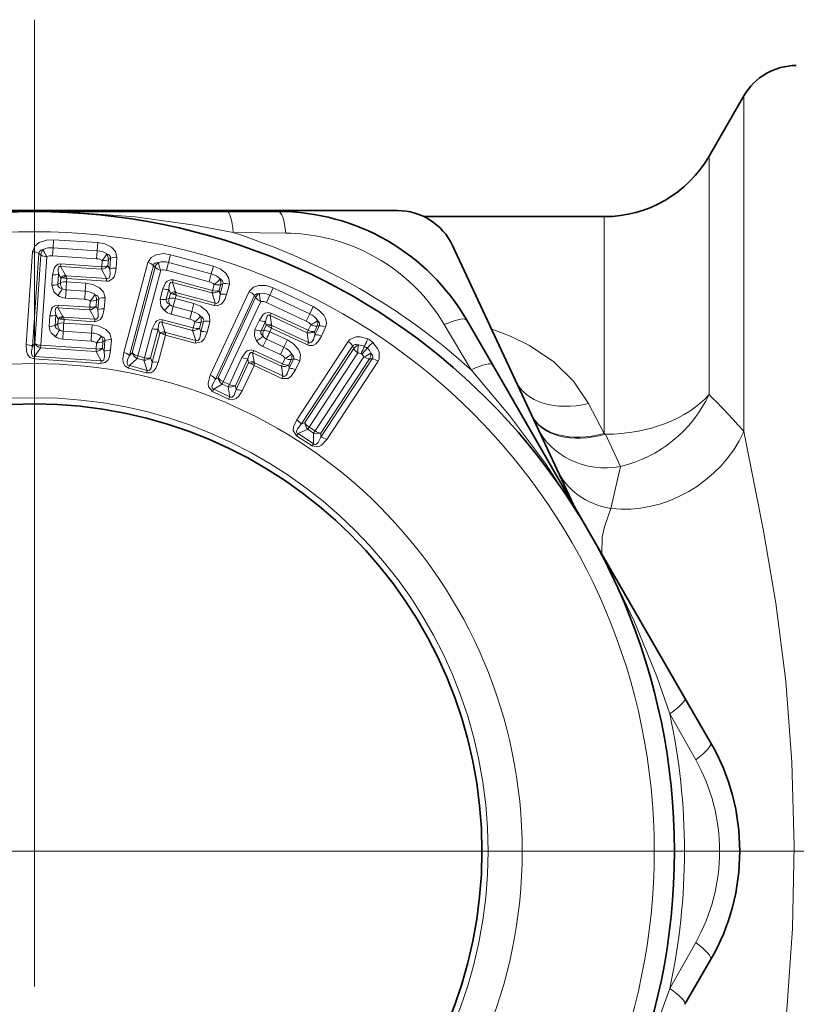
# Model space of a CAD drawing. Extents: x 0 to 420, y 0 to 297.
# Drawn here: x 121 to 131, y 119 to 131 of the extents above; entities that cross this region are included whole.
import ezdxf

# ---------------------------------------------------------------- set-up
doc = ezdxf.new("R2010")
doc.units = 0
doc.linetypes.add('DASHDOT', pattern=[18.5, 12, -3, 0.5, -3])

msp = doc.modelspace()

# ---------------------------------------------------------------- linework, layer by layer
at = {"color": 7, "linetype": 'DASHDOT', "lineweight": 13}
for p, q in [((121.155807, 130.77446), (121.155807, 110.136955)), ((131.474564, 120.455704), (110.837059, 120.455704))]:
    msp.add_line(p, q, dxfattribs=at)
at = {"color": 7, "lineweight": 35}
for p, q in [((129.523285, 129.080704), (129.956299, 129.830704)), ((116.651657, 128.405701), (125.659958, 128.405701)), ((118.767288, 128.394135), (123.544319, 128.394135)), ((124.180222, 128.394135), (123.544327, 128.394135)), ((128.224243, 128.330704), (125.986855, 128.330704)), ((127.840134, 124.754959), (126.339691, 127.972672)), ((126.836411, 126.493454), (126.518486, 127.044128)), ((126.836426, 126.493431), (129.224945, 122.356407)), ((129.542892, 121.805702), (129.224945, 122.3564)), ((129.22496, 118.555038), (129.542892, 119.105705))]:
    msp.add_line(p, q, dxfattribs=at)
at = {"color": 7, "lineweight": 13}
for p, q in [((129.956299, 129.830704), (129.956299, 125.662247)), ((129.523285, 129.080704), (129.523285, 126.121574)), ((128.224243, 128.330704), (128.224243, 125.639206)), ((124.274368, 128.125717), (123.620758, 128.132156)), ((121.385284, 127.944214), (121.378571, 127.843994)), ((121.385284, 127.944214), (121.392052, 128.044434)), ((121.933105, 127.907295), (121.385284, 127.944214)), ((121.392052, 128.044434), (121.93985, 128.007507)), ((121.933105, 127.907295), (121.93985, 128.007507)), ((121.054039, 126.741837), (121.131752, 127.895081)), ((121.131851, 126.719772), (121.208908, 127.873032)), ((121.158379, 126.75589), (121.232613, 127.854843)), ((121.208908, 127.873032), (121.232613, 127.854843)), ((121.234756, 126.733833), (121.308578, 127.832809)), ((121.926315, 127.807083), (121.378571, 127.843994)), ((121.933105, 127.907295), (121.926315, 127.807083)), ((122.168777, 127.691521), (122.17775, 127.824593)), ((122.818008, 127.761009), (122.84388, 127.85807)), ((122.84388, 127.85807), (123.374405, 127.716721)), ((121.479134, 127.711197), (121.987549, 127.676918)), ((121.540138, 127.603485), (121.479134, 127.711197)), ((121.479141, 127.711197), (121.481659, 127.743019)), ((121.481659, 127.743019), (121.988922, 127.708855)), ((121.988922, 127.708855), (121.994171, 127.786606)), ((122.067177, 127.720497), (122.072403, 127.798248)), ((122.067177, 127.720497), (122.089294, 127.680038)), ((122.098328, 127.813095), (122.072403, 127.798248)), ((122.089294, 127.680038), (122.098328, 127.813095)), ((122.262192, 126.644539), (122.559753, 127.761444)), ((122.334328, 126.607964), (122.631256, 127.724998)), ((122.367294, 126.638321), (122.651024, 127.702599)), ((122.631256, 127.724998), (122.651024, 127.702599)), ((122.818008, 127.761009), (122.792191, 127.66394)), ((123.348557, 127.619659), (122.818008, 127.761009)), ((123.348557, 127.619659), (123.374405, 127.716721)), ((121.371048, 127.478729), (121.379776, 127.608589)), ((121.445114, 127.490639), (121.453873, 127.620506)), ((121.481941, 127.570709), (121.453873, 127.620506)), ((121.555923, 127.562286), (121.547638, 127.594833)), ((121.547638, 127.594833), (122.050499, 127.561058)), ((121.987549, 127.676918), (122.050499, 127.561058)), ((122.438019, 126.602013), (122.721344, 127.666397)), ((123.322662, 127.522614), (122.792191, 127.66394)), ((123.348557, 127.619659), (123.322662, 127.522614)), ((121.445114, 127.490639), (121.477783, 127.508804)), ((121.477783, 127.508804), (121.481941, 127.570709)), ((121.481941, 127.570709), (121.514069, 127.569489)), ((121.553116, 127.52066), (121.555923, 127.562286)), ((121.553116, 127.52066), (121.791855, 127.50457)), ((121.555923, 127.562286), (122.049362, 127.529083)), ((121.78511, 127.40435), (121.791855, 127.50457)), ((122.050499, 127.561058), (122.049362, 127.529083)), ((122.865395, 127.514313), (122.873978, 127.545067)), ((122.865402, 127.514313), (123.357796, 127.383118)), ((122.904602, 127.396896), (122.865402, 127.514313)), ((122.873978, 127.545067), (123.365265, 127.4142)), ((123.365265, 127.4142), (123.385338, 127.489494)), ((123.444298, 127.410599), (123.464355, 127.485909)), ((123.458252, 127.366653), (123.492645, 127.495506)), ((123.492645, 127.495506), (123.464355, 127.485909)), ((123.538452, 127.362671), (123.572792, 127.491547)), ((121.546364, 127.420441), (121.539627, 127.320221)), ((121.78511, 127.40435), (121.546387, 127.420441)), ((121.78511, 127.40435), (121.778336, 127.304138)), ((122.714706, 127.306908), (122.748199, 127.432686)), ((122.789688, 127.304382), (122.823212, 127.430161)), ((122.841194, 127.3759), (122.823212, 127.430161)), ((122.825226, 127.315941), (122.841194, 127.3759)), ((122.841202, 127.3759), (122.87249, 127.36853)), ((122.901443, 127.313126), (122.912186, 127.353439)), ((122.912186, 127.353439), (122.910301, 127.386971)), ((122.910301, 127.386971), (123.397339, 127.257332)), ((122.912186, 127.353439), (123.390091, 127.226166)), ((123.335915, 126.361938), (123.820023, 127.399315)), ((123.357796, 127.383118), (123.397339, 127.257332)), ((123.401443, 126.311935), (123.884949, 127.349548)), ((123.433006, 126.331696), (123.897995, 127.327766)), ((123.444298, 127.410599), (123.458252, 127.366653)), ((123.897995, 127.327766), (123.884949, 127.349548)), ((124.073952, 127.355865), (124.031509, 127.264832)), ((124.569405, 127.124672), (124.073944, 127.355865)), ((124.073952, 127.355865), (124.11644, 127.446884)), ((124.11644, 127.446884), (124.61187, 127.215698)), ((121.444717, 127.200584), (121.447273, 127.232407)), ((121.447273, 127.232407), (121.841835, 127.205826)), ((121.778336, 127.304138), (121.539642, 127.320221)), ((121.841835, 127.205826), (121.847084, 127.283577)), ((121.919434, 127.217522), (121.924667, 127.295273)), ((121.919434, 127.217522), (121.942429, 127.17572)), ((121.951569, 127.310577), (121.924667, 127.295273)), ((121.942429, 127.17572), (121.951569, 127.310577)), ((122.021347, 127.187263), (122.030426, 127.322128)), ((122.789688, 127.304382), (122.825226, 127.315941)), ((122.875587, 127.216064), (122.849739, 127.119003)), ((123.106812, 127.154457), (122.875626, 127.216049)), ((122.901443, 127.313126), (123.13266, 127.251518)), ((123.106812, 127.154457), (123.13266, 127.251518)), ((123.397339, 127.257332), (123.390091, 127.226166)), ((123.497208, 126.282196), (123.961823, 127.278442)), ((124.526901, 127.033669), (124.031509, 127.264832)), ((124.569405, 127.124672), (124.61187, 127.215698)), ((121.336716, 126.968033), (121.345467, 127.09816)), ((121.410645, 126.97995), (121.419434, 127.110077)), ((121.447624, 127.060089), (121.419434, 127.110077)), ((121.444725, 127.200584), (121.840256, 127.173927)), ((121.505798, 127.092865), (121.444725, 127.200584)), ((121.521561, 127.051674), (121.51329, 127.084229)), ((121.51329, 127.084229), (121.90358, 127.057991)), ((121.840256, 127.173927), (121.90358, 127.057991)), ((123.080933, 127.057404), (122.849777, 127.118988)), ((123.106812, 127.154457), (123.080933, 127.057404)), ((124.077621, 127.104492), (124.091896, 127.134155)), ((124.077629, 127.104492), (124.536873, 126.890182)), ((124.095154, 126.991531), (124.077629, 127.104492)), ((124.091896, 127.134155), (124.550064, 126.92038)), ((124.569405, 127.124672), (124.526901, 127.033669)), ((121.410645, 126.97995), (121.443466, 126.998184)), ((121.443466, 126.998184), (121.447624, 127.060089)), ((121.447632, 127.060089), (121.479706, 127.058868)), ((121.518768, 127.010048), (121.521561, 127.051674)), ((121.518768, 127.010048), (121.871323, 126.986282)), ((121.521561, 127.051674), (121.902237, 127.026054)), ((121.864586, 126.886063), (121.871323, 126.986282)), ((121.90358, 127.057991), (121.902237, 127.026054)), ((122.733643, 127.019798), (122.742256, 127.050545)), ((122.733643, 127.019798), (123.116714, 126.91774)), ((122.772919, 126.902359), (122.733643, 127.019798)), ((122.742256, 127.050545), (123.12439, 126.948746)), ((123.124382, 126.948746), (123.144455, 127.024033)), ((123.202782, 126.945328), (123.222839, 127.02063)), ((123.217331, 126.899887), (123.252182, 127.030487)), ((123.252182, 127.030487), (123.222839, 127.02063)), ((123.296997, 126.896072), (123.331787, 127.026688)), ((123.890709, 126.928604), (123.945045, 127.04509)), ((123.965729, 126.913124), (124.020096, 127.029602)), ((123.997971, 126.917877), (124.027504, 126.981194)), ((124.027504, 126.981194), (124.020096, 127.029602)), ((124.027504, 126.981194), (124.057114, 126.969009)), ((124.094986, 126.946556), (124.099075, 126.980957)), ((124.099075, 126.980957), (124.553574, 126.76899)), ((124.550064, 126.92038), (124.582092, 126.988998)), ((124.628883, 126.903137), (124.660904, 126.971771)), ((124.634239, 126.865044), (124.685974, 126.975777)), ((124.660904, 126.971771), (124.685974, 126.975777)), ((124.667847, 127.040199), (124.678635, 127.027916)), ((126.571335, 126.42865), (126.238953, 126.99147)), ((121.512009, 126.909836), (121.505264, 126.809616)), ((121.864586, 126.886063), (121.512009, 126.909836)), ((121.864601, 126.886063), (121.857803, 126.785843)), ((122.521149, 126.579849), (122.616577, 126.938324)), ((122.595917, 126.577377), (122.691452, 126.935829)), ((122.614182, 126.523148), (122.709534, 126.881355)), ((122.690331, 126.520355), (122.780487, 126.85891)), ((122.709534, 126.881355), (122.691452, 126.935829)), ((122.709534, 126.881355), (122.740784, 126.874001)), ((122.780487, 126.85891), (122.77861, 126.892441)), ((122.77861, 126.892441), (123.156616, 126.791801)), ((122.780487, 126.85891), (123.14917, 126.760712)), ((123.116714, 126.91774), (123.156616, 126.791801)), ((123.202782, 126.945328), (123.217331, 126.899887)), ((123.965729, 126.913124), (123.997971, 126.917877)), ((124.074142, 126.901886), (124.094986, 126.946556)), ((124.074142, 126.901886), (124.292313, 126.800079)), ((124.094986, 126.946556), (124.540588, 126.73867)), ((124.536873, 126.890182), (124.553574, 126.76899)), ((124.628883, 126.903137), (124.634239, 126.865044)), ((124.714142, 126.847214), (124.765823, 126.957977)), ((121.158379, 126.75589), (121.131851, 126.719772)), ((121.231697, 126.701996), (121.234756, 126.733833)), ((121.919876, 126.687668), (121.234756, 126.733833)), ((121.857803, 126.785843), (121.505264, 126.809616)), ((121.919876, 126.687668), (121.92514, 126.765427)), ((121.99852, 126.69928), (122.003754, 126.777039)), ((122.028915, 126.791504), (122.003754, 126.777039)), ((122.019966, 126.659927), (122.028915, 126.791504)), ((122.100037, 126.671349), (122.108902, 126.802933)), ((123.156616, 126.791801), (123.14917, 126.760712)), ((124.03167, 126.810867), (123.989212, 126.719841)), ((124.207352, 126.618042), (123.989243, 126.719826)), ((124.249847, 126.709061), (124.031708, 126.810852)), ((124.249847, 126.709061), (124.292313, 126.800079)), ((124.408257, 125.809189), (125.046951, 126.780716)), ((124.463089, 125.752968), (125.101547, 126.72464)), ((124.553574, 126.76899), (124.540588, 126.738678)), ((125.101547, 126.72464), (125.114922, 126.693893)), ((121.154114, 126.595657), (121.150772, 126.563812)), ((121.231697, 126.701996), (121.154114, 126.595657)), ((121.981247, 126.539917), (121.154114, 126.595657)), ((121.91864, 126.655708), (121.231697, 126.701996)), ((121.981247, 126.539917), (121.91864, 126.655708)), ((122.019966, 126.659927), (121.99852, 126.69928)), ((122.367294, 126.638321), (122.334328, 126.607964)), ((122.428902, 126.57135), (122.438019, 126.602013)), ((122.521149, 126.579849), (122.438019, 126.602013)), ((123.861221, 126.640732), (123.875526, 126.67038)), ((123.861221, 126.640732), (124.217934, 126.474274)), ((123.878807, 126.527733), (123.861221, 126.640732)), ((123.875526, 126.67038), (124.231323, 126.504364)), ((124.249847, 126.709061), (124.207352, 126.618042)), ((124.50988, 125.773514), (125.114922, 126.693893)), ((124.563499, 125.718063), (125.168503, 126.638466)), ((125.215065, 126.62365), (125.208374, 126.628044)), ((121.980293, 126.507904), (121.150772, 126.563812)), ((121.981247, 126.539917), (121.980293, 126.507904)), ((122.332352, 126.481873), (122.322968, 126.451263)), ((122.428902, 126.57135), (122.332359, 126.481873)), ((122.554474, 126.422569), (122.332359, 126.481873)), ((122.51226, 126.549156), (122.428902, 126.57135)), ((122.554474, 126.422569), (122.51226, 126.549156)), ((122.614182, 126.523148), (122.595917, 126.577377)), ((123.572769, 126.246925), (123.72879, 126.581451)), ((123.647591, 126.231537), (123.803711, 126.566025)), ((123.655243, 126.183052), (123.811172, 126.51738)), ((123.731354, 126.167099), (123.878624, 126.482773)), ((123.811172, 126.51738), (123.803711, 126.566025)), ((123.811172, 126.517387), (123.840744, 126.505219)), ((123.878624, 126.482773), (123.882729, 126.517181)), ((123.878624, 126.482773), (124.221748, 126.322693)), ((123.882729, 126.517181), (124.234932, 126.35289)), ((124.217934, 126.474274), (124.234932, 126.35289)), ((124.231323, 126.504364), (124.263351, 126.572983)), ((124.309547, 126.487404), (124.34156, 126.55603)), ((124.309547, 126.487404), (124.315208, 126.447815)), ((124.315208, 126.447815), (124.367676, 126.560135)), ((124.367676, 126.560135), (124.34156, 126.55603)), ((124.394608, 126.430244), (124.447021, 126.542587)), ((124.635406, 125.670792), (125.240448, 126.591171)), ((124.707275, 125.592453), (125.346107, 126.563881)), ((124.707581, 125.643555), (125.312576, 126.563965)), ((124.780624, 125.564407), (125.419235, 126.535995)), ((125.346107, 126.563881), (125.312576, 126.563965)), ((122.545731, 126.391846), (122.322968, 126.451263)), ((122.554474, 126.422569), (122.545731, 126.391846)), ((124.234932, 126.35289), (124.221748, 126.322693)), ((123.482407, 126.252731), (123.379097, 126.187599)), ((123.433006, 126.331696), (123.401443, 126.311935)), ((123.482407, 126.252731), (123.497208, 126.282196)), ((123.558197, 126.217384), (123.482407, 126.252731)), ((123.572769, 126.246925), (123.497208, 126.282196)), ((123.655243, 126.183052), (123.647591, 126.231537)), ((123.379097, 126.187599), (123.364029, 126.158226)), ((123.562683, 126.065475), (123.364029, 126.158226)), ((123.577133, 126.095062), (123.379097, 126.187599)), ((123.577133, 126.095062), (123.558197, 126.217384)), ((123.577133, 126.095062), (123.562683, 126.065475)), ((128.224243, 125.639221), (128.028854, 126.011009)), ((124.463089, 125.752968), (124.50988, 125.773514)), ((124.424614, 125.637741), (124.406799, 125.611252)), ((124.424614, 125.637741), (124.545868, 125.691452)), ((124.424614, 125.637741), (124.61676, 125.511444)), ((124.545868, 125.691452), (124.563499, 125.718063)), ((124.545868, 125.691452), (124.617973, 125.644058)), ((124.563499, 125.718063), (124.635406, 125.670792)), ((124.617973, 125.644058), (124.61676, 125.511444)), ((124.707581, 125.643555), (124.707275, 125.592453)), ((128.224243, 125.639206), (128.240479, 125.628952)), ((128.426239, 125.230621), (128.240494, 125.628952)), ((130.198257, 124.430557), (129.956299, 125.662247)), ((124.406799, 125.611252), (124.599503, 125.484589)), ((124.61676, 125.511444), (124.599503, 125.484589)), ((128.303268, 124.708084), (128.426239, 125.230621)), ((129.357513, 121.589966), (129.036285, 122.159225)), ((129.036285, 118.752197), (129.357513, 119.321457))]:
    msp.add_line(p, q, dxfattribs=at)
at = {"color": 7, "linetype": 'DASHDOT', "lineweight": 13, "ltscale": 0.469485}
msp.add_line((128.391342, 120.455704), (147.170761, 120.455704), dxfattribs=at)
at = {"color": 7, "lineweight": 13}
for points in [[(118.690857, 128.132156), (119.419502, 128.263351), (120.157318, 128.350372), (121.027863, 128.392807), (121.658615, 128.382568), (122.402267, 128.326324), (123.139122, 128.223862), (123.620758, 128.132156)], [(121.392052, 128.044434), (121.302856, 128.039948), (121.214813, 128.009827), (121.160545, 127.965546), (121.131752, 127.895081)], [(121.939842, 128.007507), (122.027634, 127.991104), (122.11084, 127.949448), (122.158676, 127.898262), (122.17775, 127.824593)], [(121.262634, 127.921661), (121.235977, 127.912567), (121.224297, 127.9048), (121.212036, 127.888489), (121.208908, 127.873032)], [(122.051613, 127.8685), (122.076813, 127.855904), (122.087349, 127.846642), (122.097305, 127.828835), (122.098328, 127.813095)], [(122.84388, 127.85807), (122.755478, 127.870781), (122.663292, 127.858124), (122.601532, 127.825073), (122.559753, 127.761444)], [(121.481659, 127.743019), (121.450615, 127.739502), (121.41433, 127.714584), (121.398758, 127.690002), (121.379776, 127.608589)], [(121.479134, 127.711197), (121.467789, 127.712242), (121.462753, 127.710724), (121.456284, 127.70546), (121.450195, 127.691574), (121.44812, 127.667656), (121.453873, 127.620506)], [(122.693314, 127.762421), (122.665398, 127.758606), (122.652451, 127.753227), (122.637283, 127.739571), (122.631256, 127.724998)], [(123.374405, 127.716721), (123.457413, 127.683769), (123.53109, 127.626923), (123.568207, 127.567505), (123.572792, 127.491547)], [(122.049362, 127.529083), (122.078857, 127.531525), (122.125534, 127.560875), (122.142151, 127.585175), (122.160934, 127.636795), (122.168777, 127.691521)], [(122.050499, 127.561058), (122.064445, 127.560585), (122.080467, 127.570572), (122.090416, 127.593414), (122.093674, 127.621964), (122.089294, 127.680038)], [(121.445953, 127.351494), (121.395508, 127.398926), (121.371048, 127.478729)], [(121.499184, 127.436096), (121.470528, 127.447983), (121.45842, 127.456993), (121.446671, 127.474731), (121.445114, 127.490639)], [(121.791855, 127.50457), (121.879364, 127.488358), (121.962433, 127.447334), (122.010597, 127.396759), (122.030426, 127.322128)], [(122.873978, 127.545067), (122.842842, 127.547569), (122.802444, 127.530075), (122.782448, 127.508942), (122.748199, 127.432686)], [(122.865402, 127.514313), (122.854462, 127.517525), (122.849228, 127.516998), (122.841873, 127.513069), (122.833237, 127.500618), (122.826607, 127.477539), (122.823212, 127.430161)], [(123.457428, 127.558838), (123.479736, 127.541641), (123.488297, 127.530533), (123.494659, 127.511147), (123.492645, 127.495506)], [(124.11644, 127.446884), (124.030731, 127.474747), (123.937134, 127.477249), (123.871124, 127.454422), (123.820023, 127.399315)], [(121.903831, 127.365921), (121.929222, 127.353607), (121.939987, 127.344467), (121.950378, 127.32666), (121.951569, 127.310577)], [(123.390091, 127.226166), (123.419495, 127.2229), (123.470947, 127.242752), (123.491913, 127.263412), (123.520256, 127.310463), (123.538452, 127.362671)], [(123.397339, 127.257332), (123.410934, 127.254181), (123.428574, 127.260918), (123.442719, 127.281418), (123.451401, 127.308815), (123.458252, 127.366653)], [(123.945969, 127.377045), (123.90799, 127.372589), (123.884949, 127.349548)], [(121.447281, 127.232407), (121.417053, 127.229156), (121.3806, 127.204742), (121.367188, 127.184967), (121.345467, 127.09816)], [(122.763809, 127.167664), (122.723404, 127.223892), (122.714706, 127.306908)], [(122.832291, 127.240479), (122.806442, 127.257645), (122.796288, 127.268814), (122.788162, 127.288483), (122.789688, 127.304382)], [(123.13266, 127.251518), (123.215424, 127.218826), (123.289078, 127.162613), (123.326645, 127.103737), (123.331787, 127.026688)], [(124.611862, 127.215698), (124.68412, 127.17128), (124.744232, 127.10733), (124.766434, 127.064911)], [(121.444725, 127.200584), (121.433693, 127.201691), (121.42215, 127.195236), (121.415863, 127.181458), (121.413651, 127.160225), (121.419434, 127.110077)], [(121.902237, 127.026054), (121.97599, 127.055054), (122.000587, 127.09343), (122.021347, 127.187263)], [(121.90358, 127.057991), (121.923027, 127.059113), (121.932831, 127.066406), (121.943245, 127.08876), (121.946754, 127.117355), (121.942429, 127.17572)], [(123.215942, 127.093964), (123.23851, 127.077011), (123.247314, 127.065971), (123.254097, 127.046494), (123.252182, 127.030487)], [(124.091904, 127.134148), (124.061172, 127.142326), (124.01712, 127.13237), (123.993103, 127.114967), (123.945045, 127.04509)], [(124.077629, 127.104492), (124.067245, 127.10965), (124.053734, 127.107681), (124.042717, 127.097061), (124.031898, 127.075577), (124.020096, 127.029602)], [(121.411774, 126.840775), (121.36142, 126.887955), (121.344162, 126.91954), (121.336716, 126.968033)], [(121.46489, 126.92543), (121.436279, 126.937225), (121.424126, 126.94619), (121.412254, 126.963928), (121.410645, 126.97995)], [(121.871323, 126.986282), (121.958176, 126.970108), (122.040733, 126.929108), (122.088852, 126.878433), (122.108902, 126.802933)], [(122.742264, 127.050545), (122.711975, 127.053146), (122.671516, 127.036179), (122.654556, 127.019348), (122.616577, 126.938324)], [(122.733643, 127.019798), (122.723038, 127.023003), (122.710464, 127.018883), (122.701653, 127.006561), (122.695412, 126.986145), (122.691452, 126.935829)], [(121.983025, 126.846977), (122.007538, 126.834534), (122.017899, 126.825363), (122.027863, 126.807579), (122.028915, 126.791504)], [(123.14917, 126.760712), (123.227112, 126.775024), (123.258621, 126.807968), (123.296997, 126.896072)], [(123.156616, 126.791801), (123.175911, 126.789169), (123.186935, 126.794449), (123.201447, 126.814392), (123.210373, 126.841782), (123.217331, 126.899887)], [(123.908211, 126.790215), (123.882889, 126.850807), (123.890709, 126.928604)], [(123.990829, 126.846207), (123.971329, 126.867203), (123.964752, 126.879387), (123.961578, 126.898865), (123.965729, 126.913124)], [(124.574875, 126.763092), (124.585167, 126.766426), (124.601044, 126.780701), (124.615494, 126.805588), (124.634239, 126.865044)], [(124.583084, 126.729294), (124.606323, 126.732849), (124.644081, 126.75238), (124.673477, 126.781052), (124.714142, 126.847214)], [(128.028854, 126.011009), (127.842606, 126.28878), (127.596565, 126.530052), (127.297104, 126.731468), (127.068542, 126.844284), (126.822006, 126.938354)], [(121.054039, 126.741837), (121.057953, 126.661873), (121.070648, 126.621574), (121.099304, 126.583466), (121.150772, 126.563812)], [(121.131851, 126.719772), (121.119461, 126.660599), (121.119278, 126.630936), (121.123184, 126.614594), (121.127029, 126.607323), (121.13588, 126.599075), (121.154114, 126.595657)], [(124.292313, 126.800079), (124.368484, 126.75264), (124.430603, 126.683212), (124.456085, 126.618332), (124.447021, 126.542587)], [(125.288635, 126.812195), (125.196213, 126.83728), (125.145805, 126.836967), (125.067703, 126.804367), (125.046951, 126.780716)], [(125.174866, 126.738251), (125.1465, 126.744637), (125.132019, 126.74424), (125.112457, 126.736702), (125.101547, 126.72464)], [(125.352295, 126.770348), (125.411972, 126.69545), (125.431671, 126.649055), (125.432724, 126.564423), (125.419235, 126.535995)], [(122.100037, 126.671349), (122.085434, 126.592651), (122.067459, 126.55442), (122.033943, 126.520493), (121.980293, 126.507904)], [(122.019966, 126.659927), (122.024307, 126.59964), (122.020508, 126.570221), (122.01445, 126.554543), (122.009659, 126.547852), (121.999786, 126.540863), (121.981247, 126.539917)], [(122.262192, 126.644539), (122.250687, 126.565315), (122.255417, 126.523331), (122.27623, 126.480431), (122.322968, 126.451263)], [(122.334328, 126.607964), (122.310806, 126.552261), (122.304932, 126.523186), (122.305634, 126.506401), (122.308014, 126.49852), (122.315109, 126.488731), (122.332359, 126.481873)], [(123.875526, 126.67038), (123.84568, 126.678497), (123.801697, 126.669098), (123.781532, 126.655441), (123.72879, 126.581451)], [(123.861221, 126.640732), (123.851166, 126.645828), (123.837753, 126.644196), (123.826591, 126.633743), (123.818047, 126.618256), (123.803711, 126.566025)], [(124.348587, 126.624977), (124.370163, 126.593155), (124.372131, 126.574265), (124.367676, 126.560135)], [(125.329529, 126.636581), (125.346634, 126.613083), (125.352005, 126.599625), (125.352852, 126.578674), (125.346107, 126.563881)], [(122.690331, 126.520355), (122.661758, 126.449234), (122.636993, 126.416924), (122.59761, 126.39238), (122.545731, 126.391846)], [(122.614182, 126.523148), (122.603287, 126.452759), (122.5923, 126.431381), (122.583893, 126.42337), (122.567429, 126.419006), (122.554474, 126.422569)], [(123.335915, 126.361938), (123.308197, 126.264099), (123.312523, 126.218292), (123.364029, 126.158226)], [(124.221748, 126.322693), (124.302383, 126.32238), (124.340233, 126.349335), (124.394608, 126.430244)], [(124.234932, 126.35289), (124.24884, 126.347122), (124.262932, 126.348541), (124.274673, 126.355942), (124.291565, 126.378632), (124.315208, 126.447815)], [(126.571342, 126.428635), (127.049271, 125.863213), (127.493546, 125.267761), (127.965561, 124.535065), (128.272064, 123.983696), (128.5952, 123.311554), (128.874893, 122.622185), (129.036285, 122.159225)], [(123.401443, 126.311935), (123.362564, 126.247223), (123.356224, 126.219078), (123.358383, 126.205383), (123.366302, 126.194221), (123.379097, 126.187599)], [(123.731354, 126.167099), (123.689819, 126.101151), (123.658936, 126.073486), (123.614716, 126.05645), (123.562683, 126.065475)], [(123.655243, 126.183052), (123.631699, 126.115509), (123.616699, 126.096527), (123.606773, 126.090309), (123.590057, 126.089081), (123.577133, 126.095062)], [(124.406799, 125.611252), (124.365829, 125.67543), (124.368332, 125.721008), (124.408257, 125.809189)], [(124.424614, 125.637741), (124.410248, 125.649284), (124.406784, 125.657448), (124.406525, 125.670807), (124.416611, 125.696747), (124.463089, 125.752968)], [(124.599503, 125.484589), (124.674667, 125.472427), (124.715515, 125.492805), (124.780624, 125.564407)], [(124.61676, 125.511444), (124.633049, 125.502823), (124.641922, 125.502884), (124.654282, 125.50795), (124.674095, 125.527496), (124.707275, 125.592453)], [(128.192429, 124.144791), (128.199097, 124.353073), (128.22493, 124.481232), (128.303284, 124.708084)], [(129.956299, 115.249153), (130.087082, 115.913841), (130.232849, 116.667366), (130.376495, 117.548965), (130.487915, 118.486435), (130.559036, 119.497482), (130.580688, 120.524696), (130.551819, 121.560318), (130.473999, 122.565735), (130.351761, 123.531464), (130.198257, 124.43055)], [(129.036285, 118.752182), (128.785583, 118.055573), (128.492035, 117.373093), (128.093506, 116.597961), (127.769272, 116.056839), (127.34874, 115.440933), (126.891571, 114.854027), (126.571342, 114.482773)]]:
    msp.add_lwpolyline(points, dxfattribs=at)
at = {"color": 7, "lineweight": 35}
for radius in [7.9375, 5.55]:
    msp.add_circle((121.155807, 120.455704), radius, dxfattribs=at)
at = {"color": 7, "lineweight": 13}
for radius in [7.6875, 6.05, 5.627513]:
    msp.add_circle((121.155807, 120.455704), radius, dxfattribs=at)
at = {"color": 7, "lineweight": 35}
for centre, radius, start, end in [((130.605804, 129.455704), 0.75, 90.000003, 149.999997), ((128.224243, 129.830704), 1.5, 269.999997, 329.999999), ((124.180222, 125.694122), 2.7, 30.000001, 89.999982), ((125.659958, 127.655701), 0.75, 25, 90.000003), ((127.20462, 120.455704), 2.7, 329.999999, 30.000001)]:
    msp.add_arc(centre, radius, start, end, dxfattribs=at)
at = {"color": 7, "lineweight": 13}
for centre, radius, start, end in [((121.155807, 120.455704), 8.0625, 47.802161, 72.197955), ((124.24913, 125.815712), 2.310164, 64.948597, 89.373708), ((121.362816, 127.71508), 0.229933, 84.398715, 115.869966), ((121.128464, 127.734062), 0.160835, 59.935962, 88.831719), ((121.371887, 127.831787), 0.141333, 140.556441, 170.600189), ((121.312874, 127.992958), 0.159998, 239.837752, 268.461456), ((121.36351, 127.706551), 0.138004, 83.748324, 113.515681), ((121.924622, 127.677223), 0.229932, 56.419736, 87.890997), ((121.748383, 128.020508), 0.339292, 316.419251, 333.374087), ((121.931297, 127.79409), 0.141333, 1.689516, 31.733267), ((122.159401, 127.664589), 0.160835, 83.457993, 112.353743), ((124.249222, 125.812965), 2.312594, 30.637975, 64.979544), ((121.922737, 127.668976), 0.137911, 58.730789, 88.518528), ((121.969963, 127.803589), 0.127917, 277.906549, 319.477714), ((122.006165, 127.868149), 0.160016, 263.82121, 292.450788), ((122.525635, 127.60405), 0.160835, 48.872715, 77.768472), ((122.756302, 127.822746), 0.159998, 228.774512, 257.39821), ((122.783279, 127.653244), 0.141333, 129.493188, 159.53695), ((122.751984, 127.540451), 0.229933, 73.335468, 104.806712), ((121.393463, 127.765488), 0.157299, 265.015674, 292.621714), ((121.555038, 127.508957), 0.095714, 98.958192, 139.80773), ((121.589851, 127.504478), 0.099793, 115.041163, 139.376731), ((121.56398, 127.616524), 0.027168, 208.673621, 232.994722), ((122.150375, 127.531479), 0.160882, 83.438814, 112.349146), ((122.751038, 127.531937), 0.138004, 72.685077, 102.452435), ((123.296097, 127.395485), 0.229932, 45.356489, 76.82775), ((121.384705, 127.635605), 0.157279, 265.025168, 292.622718), ((121.61924, 127.511536), 0.141655, 181.105762, 212.14322), ((121.538406, 127.363068), 0.158076, 84.665638, 112.588579), ((121.503273, 127.382629), 0.187186, 73.666336, 86.694328), ((123.292656, 127.387756), 0.137911, 47.667542, 77.455281), ((123.188995, 127.76622), 0.339292, 305.356004, 322.310839), ((123.325066, 127.508904), 0.141333, 350.626269, 20.67002), ((123.524078, 127.338043), 0.160835, 72.394746, 101.290496), ((121.551552, 127.512428), 0.192533, 236.726792, 266.448074), ((121.199982, 127.565735), 0.326178, 318.944559, 336.57401), ((121.552376, 127.517784), 0.097509, 236.928761, 266.464644), ((121.776466, 127.171219), 0.232992, 56.8085, 87.875732), ((121.601761, 127.513771), 0.336399, 316.822259, 333.920041), ((121.783524, 127.291458), 0.141351, 1.548338, 31.755923), ((122.791733, 127.584038), 0.157299, 253.952427, 281.558467), ((122.901085, 127.30127), 0.095714, 87.894945, 128.744476), ((122.826027, 127.187195), 0.187224, 62.604182, 75.629708), ((122.934387, 127.290192), 0.099793, 103.978374, 128.313682), ((122.930504, 127.405121), 0.027168, 197.61034, 221.931947), ((123.364838, 127.510803), 0.127917, 266.843303, 308.414467), ((123.41275, 127.567215), 0.160016, 252.757977, 281.387562), ((123.489685, 127.209137), 0.160882, 72.375567, 101.2859), ((123.759903, 127.251938), 0.158936, 37.975428, 67.807755), ((124.02256, 127.424652), 0.158093, 217.875375, 247.440641), ((124.015396, 127.260818), 0.13528, 120.851687, 150.307711), ((123.974487, 127.160851), 0.218528, 62.97795, 97.515294), ((121.774597, 127.162804), 0.141139, 59.02812, 88.484711), ((121.822174, 127.300461), 0.127849, 278.130812, 319.54258), ((121.858505, 127.364723), 0.15956, 264.008897, 292.482706), ((122.012573, 127.162476), 0.160434, 83.620114, 112.387928), ((122.758217, 127.458252), 0.157279, 253.961921, 281.559471), ((122.563522, 127.425125), 0.326178, 307.881313, 325.510765), ((122.964584, 127.291473), 0.141655, 170.042504, 201.079967), ((122.856766, 127.161285), 0.158076, 73.602392, 101.525332), ((122.900169, 127.31044), 0.097509, 225.865521, 255.401397), ((123.972038, 127.151756), 0.127452, 62.254948, 94.611207), ((121.359039, 127.254982), 0.157215, 265.055084, 292.625846), ((121.520729, 126.998344), 0.095711, 98.976258, 139.813071), ((121.555496, 126.993866), 0.099787, 115.037584, 139.381621), ((121.529625, 127.105904), 0.027153, 208.698046, 232.999422), ((122.003433, 127.027573), 0.160476, 83.602376, 112.383776), ((122.898331, 127.305344), 0.192533, 225.663553, 255.384827), ((123.053589, 126.927322), 0.232992, 45.74525, 76.812485), ((122.947861, 127.297028), 0.336399, 305.759012, 322.856796), ((123.083588, 127.043961), 0.141351, 350.485092, 20.692676), ((124.483841, 126.923172), 0.218527, 32.454528, 66.992046), ((121.350258, 127.124832), 0.157192, 265.066122, 292.626953), ((121.58493, 127.0009), 0.141663, 181.09833, 212.155542), ((121.504089, 126.852478), 0.15805, 84.679306, 112.591891), ((121.468925, 126.871902), 0.187301, 73.67973, 86.699792), ((123.05014, 126.919418), 0.141139, 47.964877, 77.421465), ((123.28363, 126.873428), 0.160434, 72.556854, 101.324668), ((124.013931, 127.184586), 0.155358, 243.716972, 272.275332), ((124.074623, 126.899353), 0.094459, 77.439995, 119.930636), ((123.981865, 126.799316), 0.185656, 52.467174, 66.087182), ((124.104599, 126.882996), 0.098189, 93.220799, 118.900794), ((124.121658, 126.995316), 0.026762, 188.128098, 212.446672), ((124.478424, 126.915573), 0.127375, 35.31119, 67.687666), ((124.468613, 127.277267), 0.309781, 291.489405, 310.044628), ((124.534172, 127.018745), 0.13528, 339.662171, 9.118193), ((124.643105, 126.995728), 0.04754, 335.043143, 42.181274), ((124.691498, 126.817223), 0.158936, 62.162132, 91.994459), ((124.641182, 127.011429), 0.135883, 336.786615, 23.121143), ((121.517197, 127.00177), 0.192486, 236.781229, 266.448497), ((121.165848, 127.054489), 0.32579, 319.007961, 336.65586), ((121.518021, 127.007248), 0.097586, 236.999563, 266.466864), ((121.856323, 126.658218), 0.227681, 56.129368, 87.92413), ((121.679604, 127.001419), 0.340553, 316.135443, 333.02404), ((121.862694, 126.772682), 0.141285, 1.769413, 31.692908), ((122.659988, 127.08963), 0.157215, 253.991837, 281.562599), ((122.769424, 126.806732), 0.09571, 87.912895, 128.752986), ((122.694351, 126.692642), 0.187228, 62.61442, 75.639222), ((122.802689, 126.79567), 0.099787, 103.972999, 128.317821), ((122.798798, 126.910583), 0.027155, 197.630298, 221.934447), ((123.123245, 127.045387), 0.127849, 267.067572, 308.479333), ((123.171242, 127.101486), 0.15956, 252.94565, 281.419459), ((123.248779, 126.74279), 0.160476, 72.539143, 101.320542), ((123.959564, 127.068085), 0.155338, 243.726439, 272.276336), ((123.782845, 127.064896), 0.301909, 294.532794, 313.563572), ((124.12516, 126.869537), 0.136216, 159.193008, 189.854319), ((124.071968, 126.89888), 0.096768, 212.988948, 245.396707), ((124.004059, 126.762115), 0.156141, 63.369191, 92.239191), ((124.566513, 127.012833), 0.126221, 256.413317, 299.619973), ((124.623123, 127.06086), 0.158111, 242.522454, 272.093321), ((124.639748, 126.706451), 0.158979, 62.144688, 91.990115), ((121.051292, 126.580338), 0.161309, 59.983678, 89.025136), ((121.238739, 126.894287), 0.160288, 239.856617, 268.576511), ((121.265854, 126.825279), 0.127958, 212.847481, 254.513951), ((121.854378, 126.649765), 0.135883, 58.542132, 88.566517), ((122.090034, 126.642578), 0.161245, 83.290182, 112.31253), ((124.068863, 126.893646), 0.191134, 212.772404, 245.376407), ((124.581955, 126.824417), 0.09517, 244.242787, 270.678358), ((124.57225, 126.794235), 0.031317, 233.503367, 274.814133), ((124.964188, 126.644226), 0.159414, 30.348552, 58.771135), ((125.225555, 126.60611), 0.141399, 110.988866, 141.569522), ((125.162079, 126.530319), 0.208432, 65.488346, 86.482353), ((126.110718, 126.288452), 0.964143, 153.406062, 159.376508), ((125.199921, 126.607895), 0.122274, 46.823399, 66.539225), ((124.373993, 127.154793), 0.976709, 333.569811, 339.465567), ((126.029495, 126.066559), 0.976709, 133.897061, 139.792826), ((125.199425, 126.607147), 0.223618, 46.873819, 66.488811), ((121.901337, 126.782455), 0.127958, 277.775758, 319.442227), ((121.937454, 126.847198), 0.160288, 263.713191, 292.433078), ((122.081085, 126.510941), 0.161309, 83.264575, 112.306034), ((122.2285, 126.486572), 0.161309, 48.920424, 77.96189), ((122.472717, 126.758713), 0.160288, 228.793377, 257.513264), ((122.486084, 126.685791), 0.127958, 201.784228, 243.450704), ((124.157661, 126.497208), 0.130369, 35.636584, 67.646822), ((124.163193, 126.505249), 0.221103, 32.852001, 66.964513), ((124.148048, 126.858627), 0.308021, 291.981493, 310.639114), ((124.214828, 126.603317), 0.135394, 339.537431, 9.196145), ((125.251686, 126.773758), 0.158615, 210.281939, 238.412989), ((125.158798, 126.521866), 0.117098, 64.97184, 85.24419), ((125.137253, 126.536148), 0.11702, 28.069767, 48.356452), ((124.545471, 127.317368), 0.964171, 313.986487, 319.956756), ((125.136871, 126.905167), 0.33062, 288.254778, 305.651089), ((125.143707, 126.542397), 0.208432, 26.880245, 47.874312), ((125.18811, 126.630722), 0.141399, 331.793083, 2.373738), ((122.515862, 126.676567), 0.127488, 268.382254, 308.906545), ((122.564453, 126.73111), 0.157147, 254.02439, 281.565878), ((122.645721, 126.368546), 0.158032, 73.62543, 101.530967), ((123.797546, 126.720917), 0.155273, 243.756642, 272.27971), ((123.858307, 126.435555), 0.094456, 77.458033, 119.937493), ((123.765518, 126.335495), 0.185678, 52.478218, 66.09615), ((123.888229, 126.41922), 0.098185, 93.215949, 118.905507), ((123.905289, 126.531525), 0.026748, 188.149422, 212.449117), ((124.247093, 126.596985), 0.126159, 256.631842, 299.6804), ((124.303703, 126.644669), 0.15765, 242.710298, 272.127301), ((124.373276, 126.401985), 0.15853, 62.32454, 92.03044), ((125.33165, 126.721191), 0.158615, 234.949618, 263.080654), ((125.326752, 126.405899), 0.159414, 54.591465, 83.014051), ((123.276108, 126.213921), 0.159407, 38.024107, 67.997859), ((124.320801, 126.289627), 0.158568, 62.308428, 92.02654), ((123.55777, 126.428802), 0.158384, 217.895483, 247.555033), ((123.557159, 126.354446), 0.126259, 190.382675, 233.683438), ((123.584541, 126.340393), 0.125827, 257.910699, 300.080014), ((123.641418, 126.38636), 0.155203, 243.789222, 272.283227), ((123.661346, 126.027344), 0.156095, 63.392536, 92.244881), ((124.827522, 121.261665), 6.757897, 40.630275, 45.984167), ((124.3256, 125.672409), 0.159603, 30.365979, 58.854606), ((124.637375, 125.780502), 0.127713, 183.140161, 224.225046), ((124.663445, 125.763367), 0.127713, 249.137554, 290.222446), ((124.726669, 125.800812), 0.158649, 234.935166, 263.078892), ((124.687843, 125.434296), 0.159603, 54.507993, 82.996627), ((121.155807, 120.455704), 8.0625, 347.802194, 12.197953), ((127.340813, 120.455704), 2.313853, 330.645613, 29.354504)]:
    msp.add_arc(centre, radius, start, end, dxfattribs=at)
for centre, major_axis, ratio, start_param, end_param in [((123.544319, 127.894127), (0, -0.5), 0.173827, 2.066966799, 3.141593676), ((124.180222, 127.894127), (0, -0.5), 0.212491, 2.052375092, 3.141592654), ((121.309608, 127.882797), (-0.047775, 0.087845), 0.275238, 0.969352746, 2.019941429), ((121.994629, 127.75853), (-0.006744, -0.099777), 0.027055, 5.235353136, 5.672063623), ((121.999855, 127.836288), (0.099777, -0.006714), 0.499591, 4.689040084, 5.559529799), ((122.731949, 127.715263), (-0.030029, 0.095383), 0.275238, 0.969352746, 2.019941429), ((121.550308, 127.470734), (0.006729, 0.099777), 0.006444, 1.04723352, 2.099574235), ((123.400452, 127.537155), (0.096634, -0.025726), 0.499591, 4.689040084, 5.559529799), ((123.380394, 127.461853), (-0.025757, -0.096619), 0.027055, 5.235353136, 5.672063622), ((123.980835, 127.324684), (-0.018631, 0.098251), 0.30064, 0.952778938, 2.003028249), ((121.846893, 127.255569), (-0.006744, -0.099777), 0.019542, 5.235656851, 5.672186299), ((121.852119, 127.333321), (0.099777, -0.006714), 0.499787, 4.695531937, 5.55941446), ((122.889114, 127.264664), (0.025757, 0.096634), 0.006444, 1.04723352, 2.099574235), ((121.516006, 126.960129), (0.006729, 0.099777), 0.006946, 1.047239337, 2.099580317), ((123.158943, 127.071892), (0.096634, -0.025742), 0.499787, 4.695531937, 5.55941446), ((124.605316, 127.033279), (0.090622, -0.042267), 0.499594, 4.689126986, 5.58147396), ((126.085464, 126.794128), (0.433014, 0.25), 0.212491, 0, 1.089218103), ((123.138885, 126.996597), (-0.025757, -0.096619), 0.019542, 5.235656851, 5.672186297), ((124.053528, 126.856339), (0.042297, 0.090622), 0.006659, 1.047235953, 2.099576786), ((124.573303, 126.964645), (-0.042297, -0.090607), 0.02695, 5.235358062, 5.689528245), ((121.93119, 126.815063), (0.099777, -0.006699), 0.499449, 4.685289829, 5.559613391), ((125.195724, 126.680405), (0.004089, 0.099915), 0.282279, 0.965005679, 2.015501489), ((121.925964, 126.737289), (-0.006744, -0.099777), 0.031416, 5.23513174, 5.671974225), ((122.532028, 126.628647), (-0.025726, -0.096634), 0.023564, 0.611059734, 1.047678821), ((124.253983, 126.548935), (-0.042297, -0.090607), 0.019429, 5.235660663, 5.68964599), ((124.285995, 126.617554), (0.090622, -0.042282), 0.499789, 4.695626256, 5.581363999), ((126.403404, 126.243454), (0.433014, 0.25), 0.173825, 0.000000852, 1.074628205), ((123.592026, 126.293068), (-0.042267, -0.090622), 0.023683, 0.593601203, 1.047683706), ((128.028854, 126.716446), (0.906311, 0.422623), 0.669801, 3.141592654, 4.409656032), ((128.224243, 126.614273), (-1.5, 0), 0.656914, 1.581628427, 2.617993878), ((128.224243, 126.614273), (1.130951, 0.985367), 0.907911, 4.183676029, 5.164856282), ((128.224243, 126.297447), (0.906311, 0.422623), 0.621068, 3.141592654, 4.43049258), ((128.22966, 126.285828), (0.906311, 0.422623), 0.622651, 3.141596085, 4.441294187), ((124.590675, 125.760025), (-0.083557, 0.054932), 0.499991, 0.723891179, 1.574244354), ((124.663162, 125.712379), (-0.054932, -0.083557), 0.003945, 5.235974279, 5.672314613), ((128.291565, 126.153053), (0.906311, 0.422623), 0.926762, 3.141592654, 4.441289986), ((128.657257, 126.078781), (1.200226, 0.899689), 0.872259, 3.883896078, 5.266750977), ((128.539261, 125.62188), (0.906311, 0.422592), 0.910624, 3.141615434, 4.068825677), ((128.791931, 122.1064), (0.433014, 0.25), 0.173826, 5.208557343, 6.283185307), ((129.109879, 121.555702), (0.433014, 0.25), 0.212491, 5.193968461, 6.283185307), ((129.109894, 119.355721), (0.433014, -0.25), 0.212489, 0, 1.08921655), ((128.791962, 118.805038), (0.433014, -0.25), 0.173824, 0.000001326, 1.074627721)]:
    msp.add_ellipse(centre, major_axis=major_axis, ratio=ratio, start_param=start_param, end_param=end_param, dxfattribs=at)

doc.saveas('drawing.dxf')
